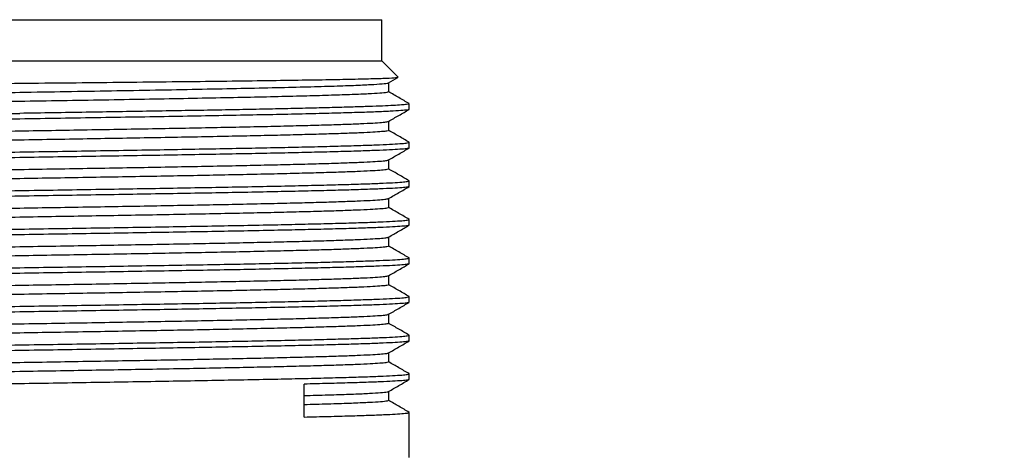
# Model space of a CAD drawing. Units: millimetres. Extents: x 1 to 2552, y 0 to 1485.
# Drawn here: x 1568 to 1658, y 1163 to 1202 of the extents above; entities that cross this region are included whole.
import ezdxf

# ---------------------------------------------------------------- set-up
doc = ezdxf.new("R2010")
doc.units = ezdxf.units.MM
doc.header["$LTSCALE"] = 5
doc.layers.add('几何体', color=7, linetype='Continuous')
doc.layers.add('尺寸', color=3, linetype='Continuous')
doc.styles.add('SLDTEXTSTYLE1', font='SIMSUN.TTC')
doc.dimstyles.new('SLDDIMSTYLE10', dxfattribs={"dimtxt": 17.5, "dimasz": 20.4, "dimexe": 0, "dimexo": 0.0625, "dimgap": 4.375, "dimtad": 0, "dimtih": 1, "dimtoh": 1, "dimlfac": 0.4, "dimrnd": 1e-09, "dimzin": 12, "dimdsep": 46, "dimtxsty": 'SLDTEXTSTYLE1', "dimsah": 1, "dimcen": 0, "dimadec": 0, "dimazin": 3, "dimtfac": 1, "dimtmove": 0, "dimatfit": 3, "dimfxl": 0, "dimfrac": 2, "dimtolj": 1, "dimtzin": 12, "dimarcsym": 0})

# ---------------------------------------------------------------- blocks, each defined once
blk = doc.blocks.new('_D_14')
at = {"layer": '尺寸'}
for p, q in [((1674.787, 1071.572), (1735.493, 1155.104)), ((1735.493, 1155.104), (1793.332, 1155.104)), ((1461.677, 778.331), (1674.787, 1071.572)), ((1461.677, 778.331), (1443.012, 752.647))]:
    blk.add_line(p, q, dxfattribs=at)
blk.add_arc((1568.232, 924.951), 229.023, 120.20228, 237.15058, dxfattribs=at)
for points in [[(1674.787, 1071.572), (1688.835, 1086.581), (1684.725, 1089.568)], [(1461.677, 778.331), (1447.629, 763.322), (1451.739, 760.335)]]:
    blk.add_solid(points, dxfattribs=at)
at = {"layer": '尺寸', "char_height": 17.5, "attachment_point": 1, "style": 'SLDTEXTSTYLE1'}
for s, insert in [('%%c', (1743.43, 1175.468)), ('145', (1762.78, 1175.468))]:
    blk.add_mtext(s, dxfattribs=dict(at, insert=insert))

msp = doc.modelspace()

# ---------------------------------------------------------------- linework, layer by layer
at = {"layer": '几何体'}
for p, q in [((1535.107, 1202.201), (1601.357, 1202.201)), ((1601.357, 1198.451), (1601.357, 1202.201)), ((1535.107, 1198.451), (1601.357, 1198.451)), ((1602.852, 1196.957), (1601.357, 1198.451)), ((1601.968, 1196.438), (1602.81, 1196.924)), ((1601.982, 1195.611), (1601.982, 1196.446)), ((1603.857, 1194.012), (1603.857, 1194.528)), ((1601.982, 1192.086), (1601.982, 1192.921)), ((1603.857, 1190.487), (1603.857, 1191.004)), ((1601.982, 1188.561), (1601.982, 1189.396)), ((1603.857, 1186.962), (1603.857, 1187.479)), ((1601.982, 1185.036), (1601.982, 1185.871)), ((1603.857, 1183.437), (1603.857, 1183.954)), ((1601.982, 1181.511), (1601.982, 1182.346)), ((1603.857, 1179.912), (1603.857, 1180.429)), ((1601.982, 1177.986), (1601.982, 1178.821)), ((1603.857, 1176.387), (1603.857, 1176.904)), ((1601.982, 1174.461), (1601.982, 1175.296)), ((1603.857, 1172.862), (1603.857, 1173.379)), ((1601.982, 1170.936), (1601.982, 1171.771)), ((1603.857, 1169.337), (1603.857, 1169.854)), ((1594.242, 1165.907), (1594.242, 1168.915)), ((1601.982, 1167.411), (1601.982, 1168.254)), ((1603.857, 1162.201), (1603.857, 1166.329))]:
    msp.add_line(p, q, dxfattribs=at)
for points, knots in [([(1568.232, 1196.398), (1569.765, 1196.413), (1572.83, 1196.444), (1577.338, 1196.491), (1581.678, 1196.537), (1585.777, 1196.584), (1589.566, 1196.631), (1592.979, 1196.677), (1595.961, 1196.724), (1598.46, 1196.77), (1600.439, 1196.817), (1601.851, 1196.863), (1602.727, 1196.91), (1602.81, 1196.941), (1602.852, 1196.957)], [0, 0, 0, 0, 0.083945, 0.167778, 0.251501, 0.335112, 0.418612, 0.502001, 0.585279, 0.668445, 0.751501, 0.834445, 0.917278, 1, 1, 1, 1]), ([(1534.362, 1195.951), (1534.633, 1195.959), (1535.178, 1195.975), (1536.263, 1196.001), (1537.601, 1196.03), (1539.253, 1196.06), (1541.127, 1196.089), (1543.196, 1196.119), (1545.421, 1196.15), (1547.804, 1196.18), (1550.355, 1196.21), (1553.03, 1196.24), (1555.784, 1196.27), (1558.62, 1196.3), (1561.55, 1196.331), (1564.768, 1196.363), (1567.006, 1196.385), (1568.232, 1196.398)], [0, 0, 0, 0, 0.054264, 0.108779, 0.175304, 0.241828, 0.310286, 0.378744, 0.445199, 0.511655, 0.580053, 0.64845, 0.714683, 0.780917, 0.84909, 0.917264, 1, 1, 1, 1]), ([(1568.232, 1195.573), (1569.644, 1195.597), (1572.468, 1195.643), (1576.637, 1195.714), (1580.673, 1195.784), (1584.515, 1195.855), (1588.099, 1195.925), (1591.372, 1195.996), (1594.28, 1196.066), (1596.78, 1196.136), (1598.827, 1196.207), (1600.404, 1196.277), (1601.435, 1196.348), (1601.936, 1196.401), (1601.918, 1196.431), (1601.914, 1196.438)], [0, 0, 0, 0, 0.081411, 0.162821, 0.244232, 0.325643, 0.407053, 0.488464, 0.569874, 0.651285, 0.732696, 0.814106, 0.895517, 0.976928, 1, 1, 1, 1]), ([(1534.482, 1194.692), (1534.513, 1194.71), (1534.576, 1194.747), (1535.081, 1194.802), (1535.882, 1194.857), (1537.001, 1194.912), (1538.419, 1194.967), (1540.125, 1195.022), (1542.101, 1195.077), (1544.329, 1195.132), (1546.787, 1195.188), (1549.451, 1195.243), (1552.297, 1195.298), (1555.296, 1195.353), (1558.419, 1195.408), (1561.637, 1195.463), (1564.919, 1195.518), (1567.128, 1195.555), (1568.232, 1195.573)], [0, 0, 0, 0, 0.0625, 0.125, 0.1875, 0.25, 0.3125, 0.375, 0.4375, 0.5, 0.5625, 0.625, 0.6875, 0.75, 0.8125, 0.875, 0.9375, 1, 1, 1, 1]), ([(1601.932, 1195.611), (1601.933, 1195.597), (1601.935, 1195.561), (1601.43, 1195.504), (1600.488, 1195.439), (1599.103, 1195.375), (1597.314, 1195.31), (1595.14, 1195.246), (1592.611, 1195.181), (1589.76, 1195.117), (1586.625, 1195.052), (1583.246, 1194.988), (1579.67, 1194.923), (1575.942, 1194.859), (1572.113, 1194.794), (1569.526, 1194.751), (1568.232, 1194.73)], [0, 0, 0, 0, 0.048403, 0.121602, 0.194802, 0.268002, 0.341202, 0.414402, 0.487601, 0.560801, 0.634001, 0.707201, 0.780401, 0.8536, 0.9268, 1, 1, 1, 1]), ([(1603.86, 1194.535), (1603.543, 1194.718), (1602.917, 1195.079), (1602.291, 1195.441), (1601.982, 1195.619)], [0, 0, 0, 0, 0.506142, 1, 1, 1, 1]), ([(1568.232, 1194.73), (1567.128, 1194.712), (1564.919, 1194.675), (1561.637, 1194.62), (1558.419, 1194.565), (1555.296, 1194.51), (1552.297, 1194.455), (1549.451, 1194.399), (1546.787, 1194.344), (1544.329, 1194.289), (1542.101, 1194.234), (1540.125, 1194.179), (1538.419, 1194.124), (1537.002, 1194.069), (1535.881, 1194.014), (1535.085, 1193.959), (1534.617, 1193.909), (1534.557, 1193.878), (1534.533, 1193.866)], [0, 0, 0, 0, 0.06374, 0.12748, 0.19122, 0.254961, 0.318701, 0.382441, 0.446181, 0.509921, 0.573661, 0.637402, 0.701142, 0.764882, 0.828622, 0.892362, 0.956102, 1, 1, 1, 1]), ([(1603.827, 1194.528), (1603.835, 1194.523), (1603.866, 1194.501), (1603.652, 1194.463), (1603.184, 1194.415), (1602.443, 1194.367), (1601.456, 1194.319), (1600.225, 1194.271), (1598.76, 1194.223), (1597.071, 1194.175), (1595.17, 1194.127), (1593.073, 1194.079), (1590.794, 1194.031), (1588.349, 1193.983), (1585.757, 1193.935), (1583.037, 1193.887), (1580.208, 1193.839), (1577.292, 1193.791), (1574.309, 1193.743), (1571.282, 1193.695), (1569.249, 1193.663), (1568.232, 1193.647)], [0, 0, 0, 0, 0.019066, 0.073562, 0.128059, 0.182555, 0.237051, 0.291548, 0.346044, 0.40054, 0.455037, 0.509533, 0.564029, 0.618526, 0.673022, 0.727518, 0.782015, 0.836511, 0.891007, 0.945504, 1, 1, 1, 1]), ([(1532.658, 1192.782), (1532.684, 1192.795), (1532.747, 1192.827), (1533.243, 1192.876), (1534.084, 1192.931), (1535.266, 1192.986), (1536.763, 1193.042), (1538.563, 1193.097), (1540.649, 1193.152), (1543.001, 1193.207), (1545.595, 1193.262), (1548.408, 1193.317), (1551.412, 1193.372), (1554.577, 1193.427), (1557.874, 1193.482), (1561.271, 1193.537), (1564.735, 1193.592), (1567.066, 1193.629), (1568.232, 1193.647)], [0, 0, 0, 0, 0.044775, 0.108457, 0.172139, 0.23582, 0.299502, 0.363184, 0.426865, 0.490547, 0.554229, 0.61791, 0.681592, 0.745273, 0.808955, 0.872637, 0.936318, 1, 1, 1, 1]), ([(1603.805, 1193.996), (1603.775, 1193.982), (1603.703, 1193.948), (1603.136, 1193.895), (1602.18, 1193.836), (1600.839, 1193.777), (1599.145, 1193.718), (1597.11, 1193.66), (1594.759, 1193.601), (1592.117, 1193.542), (1589.214, 1193.483), (1586.08, 1193.424), (1582.751, 1193.366), (1579.263, 1193.307), (1575.654, 1193.248), (1571.963, 1193.189), (1569.476, 1193.15), (1568.232, 1193.131)], [0, 0, 0, 0, 0.049635, 0.117518, 0.185401, 0.253285, 0.321168, 0.389051, 0.456934, 0.524817, 0.592701, 0.660584, 0.728467, 0.79635, 0.864234, 0.932117, 1, 1, 1, 1]), ([(1601.968, 1192.913), (1602.283, 1193.095), (1602.912, 1193.458), (1603.542, 1193.822), (1603.857, 1194.004)], [0, 0, 0, 0, 0.499996, 1, 1, 1, 1]), ([(1568.232, 1193.131), (1567.066, 1193.112), (1564.735, 1193.076), (1561.271, 1193.02), (1557.874, 1192.965), (1554.577, 1192.91), (1551.412, 1192.855), (1548.408, 1192.8), (1545.595, 1192.745), (1543.001, 1192.69), (1540.649, 1192.635), (1538.563, 1192.58), (1536.763, 1192.525), (1535.266, 1192.47), (1534.087, 1192.415), (1533.231, 1192.36), (1532.738, 1192.304), (1532.549, 1192.263), (1532.634, 1192.24), (1532.652, 1192.235)], [0, 0, 0, 0, 0.061498, 0.122997, 0.184495, 0.245993, 0.307492, 0.36899, 0.430488, 0.491986, 0.553485, 0.614983, 0.676481, 0.73798, 0.799478, 0.860976, 0.922475, 0.983973, 1, 1, 1, 1]), ([(1568.232, 1192.048), (1569.337, 1192.066), (1571.545, 1192.103), (1574.827, 1192.158), (1578.045, 1192.213), (1581.168, 1192.268), (1584.167, 1192.323), (1587.013, 1192.379), (1589.677, 1192.434), (1592.135, 1192.489), (1594.363, 1192.544), (1596.339, 1192.599), (1598.045, 1192.654), (1599.463, 1192.709), (1600.583, 1192.764), (1601.379, 1192.819), (1601.849, 1192.869), (1601.909, 1192.9), (1601.934, 1192.913)], [0, 0, 0, 0, 0.063687, 0.127374, 0.191062, 0.254749, 0.318436, 0.382123, 0.445811, 0.509498, 0.573185, 0.636872, 0.70056, 0.764247, 0.827934, 0.891621, 0.955309, 1, 1, 1, 1]), ([(1534.482, 1191.167), (1534.513, 1191.185), (1534.576, 1191.222), (1535.081, 1191.277), (1535.882, 1191.332), (1537.001, 1191.387), (1538.419, 1191.442), (1540.125, 1191.497), (1542.101, 1191.552), (1544.329, 1191.607), (1546.787, 1191.663), (1549.451, 1191.718), (1552.297, 1191.773), (1555.296, 1191.828), (1558.419, 1191.883), (1561.637, 1191.938), (1564.919, 1191.993), (1567.128, 1192.03), (1568.232, 1192.048)], [0, 0, 0, 0, 0.0625, 0.125, 0.1875, 0.25, 0.3125, 0.375, 0.4375, 0.5, 0.5625, 0.625, 0.6875, 0.75, 0.8125, 0.875, 0.9375, 1, 1, 1, 1]), ([(1601.982, 1192.086), (1601.951, 1192.068), (1601.888, 1192.031), (1601.383, 1191.976), (1600.582, 1191.921), (1599.463, 1191.866), (1598.045, 1191.811), (1596.339, 1191.756), (1594.363, 1191.701), (1592.135, 1191.646), (1589.677, 1191.59), (1587.013, 1191.535), (1584.167, 1191.48), (1581.168, 1191.425), (1578.045, 1191.37), (1574.827, 1191.315), (1571.545, 1191.26), (1569.337, 1191.223), (1568.232, 1191.205)], [0, 0, 0, 0, 0.0625, 0.125, 0.1875, 0.25, 0.3125, 0.375, 0.4375, 0.5, 0.5625, 0.625, 0.6875, 0.75, 0.8125, 0.875, 0.9375, 1, 1, 1, 1]), ([(1603.857, 1191.012), (1603.54, 1191.195), (1602.915, 1191.555), (1602.29, 1191.916), (1601.982, 1192.094)], [0, 0, 0, 0, 0.506896, 1, 1, 1, 1]), ([(1568.232, 1191.205), (1567.128, 1191.187), (1564.919, 1191.15), (1561.637, 1191.095), (1558.419, 1191.04), (1555.296, 1190.985), (1552.297, 1190.93), (1549.451, 1190.874), (1546.787, 1190.819), (1544.329, 1190.764), (1542.101, 1190.709), (1540.125, 1190.654), (1538.419, 1190.599), (1537.001, 1190.544), (1535.882, 1190.489), (1535.084, 1190.434), (1534.611, 1190.384), (1534.551, 1190.352), (1534.526, 1190.338)], [0, 0, 0, 0, 0.063569, 0.127139, 0.190708, 0.254277, 0.317847, 0.381416, 0.444985, 0.508555, 0.572124, 0.635693, 0.699263, 0.762832, 0.826402, 0.889971, 0.95354, 1, 1, 1, 1]), ([(1568.232, 1190.122), (1569.398, 1190.141), (1571.73, 1190.177), (1575.193, 1190.232), (1578.59, 1190.288), (1581.887, 1190.343), (1585.053, 1190.398), (1588.056, 1190.453), (1590.869, 1190.508), (1593.463, 1190.563), (1595.815, 1190.618), (1597.901, 1190.673), (1599.701, 1190.728), (1601.198, 1190.783), (1602.377, 1190.838), (1603.233, 1190.893), (1603.726, 1190.949), (1603.915, 1190.99), (1603.828, 1191.014), (1603.808, 1191.019)], [0, 0, 0, 0, 0.061412, 0.122824, 0.184236, 0.245648, 0.30706, 0.368471, 0.429883, 0.491295, 0.552707, 0.614119, 0.675531, 0.736943, 0.798355, 0.859767, 0.921179, 0.982591, 1, 1, 1, 1]), ([(1532.651, 1189.255), (1532.678, 1189.269), (1532.741, 1189.301), (1533.243, 1189.351), (1534.084, 1189.406), (1535.266, 1189.461), (1536.763, 1189.517), (1538.563, 1189.572), (1540.649, 1189.627), (1543.001, 1189.682), (1545.595, 1189.737), (1548.408, 1189.792), (1551.412, 1189.847), (1554.577, 1189.902), (1557.874, 1189.957), (1561.271, 1190.012), (1564.735, 1190.067), (1567.066, 1190.104), (1568.232, 1190.122)], [0, 0, 0, 0, 0.047364, 0.110873, 0.174382, 0.237891, 0.3014, 0.364909, 0.428418, 0.491928, 0.555437, 0.618946, 0.682455, 0.745964, 0.809473, 0.872982, 0.936491, 1, 1, 1, 1]), ([(1603.857, 1190.487), (1603.824, 1190.469), (1603.758, 1190.432), (1603.225, 1190.377), (1602.379, 1190.322), (1601.198, 1190.267), (1599.701, 1190.211), (1597.901, 1190.156), (1595.815, 1190.101), (1593.463, 1190.046), (1590.869, 1189.991), (1588.056, 1189.936), (1585.053, 1189.881), (1581.887, 1189.826), (1578.59, 1189.771), (1575.193, 1189.716), (1571.73, 1189.661), (1569.398, 1189.624), (1568.232, 1189.606)], [0, 0, 0, 0, 0.0625, 0.125, 0.1875, 0.25, 0.3125, 0.375, 0.4375, 0.5, 0.5625, 0.625, 0.6875, 0.75, 0.8125, 0.875, 0.9375, 1, 1, 1, 1]), ([(1601.968, 1189.388), (1602.283, 1189.57), (1602.912, 1189.933), (1603.542, 1190.297), (1603.857, 1190.479)], [0, 0, 0, 0, 0.499996, 1, 1, 1, 1]), ([(1568.232, 1189.606), (1567.066, 1189.587), (1564.735, 1189.551), (1561.271, 1189.495), (1557.874, 1189.44), (1554.577, 1189.385), (1551.412, 1189.33), (1548.408, 1189.275), (1545.595, 1189.22), (1543.001, 1189.165), (1540.649, 1189.11), (1538.563, 1189.055), (1536.763, 1189), (1535.266, 1188.945), (1534.087, 1188.89), (1533.231, 1188.835), (1532.739, 1188.779), (1532.549, 1188.738), (1532.634, 1188.715), (1532.651, 1188.71)], [0, 0, 0, 0, 0.061506, 0.123012, 0.184518, 0.246023, 0.307529, 0.369035, 0.430541, 0.492047, 0.553553, 0.615059, 0.676565, 0.73807, 0.799576, 0.861082, 0.922588, 0.984094, 1, 1, 1, 1]), ([(1568.232, 1188.523), (1569.337, 1188.541), (1571.545, 1188.578), (1574.827, 1188.633), (1578.045, 1188.688), (1581.168, 1188.743), (1584.167, 1188.798), (1587.013, 1188.854), (1589.677, 1188.909), (1592.135, 1188.964), (1594.363, 1189.019), (1596.339, 1189.074), (1598.045, 1189.129), (1599.463, 1189.184), (1600.583, 1189.239), (1601.379, 1189.294), (1601.849, 1189.344), (1601.909, 1189.375), (1601.934, 1189.388)], [0, 0, 0, 0, 0.063689, 0.127379, 0.191068, 0.254757, 0.318446, 0.382136, 0.445825, 0.509514, 0.573203, 0.636893, 0.700582, 0.764271, 0.82796, 0.89165, 0.955339, 1, 1, 1, 1]), ([(1534.482, 1187.642), (1534.513, 1187.66), (1534.576, 1187.697), (1535.081, 1187.752), (1535.882, 1187.807), (1537.001, 1187.862), (1538.419, 1187.917), (1540.125, 1187.972), (1542.101, 1188.027), (1544.329, 1188.082), (1546.787, 1188.138), (1549.451, 1188.193), (1552.297, 1188.248), (1555.296, 1188.303), (1558.419, 1188.358), (1561.637, 1188.413), (1564.919, 1188.468), (1567.128, 1188.505), (1568.232, 1188.523)], [0, 0, 0, 0, 0.0625, 0.125, 0.1875, 0.25, 0.3125, 0.375, 0.4375, 0.5, 0.5625, 0.625, 0.6875, 0.75, 0.8125, 0.875, 0.9375, 1, 1, 1, 1]), ([(1601.982, 1188.561), (1601.951, 1188.543), (1601.888, 1188.506), (1601.383, 1188.451), (1600.582, 1188.396), (1599.463, 1188.341), (1598.045, 1188.286), (1596.339, 1188.231), (1594.363, 1188.176), (1592.135, 1188.121), (1589.677, 1188.065), (1587.013, 1188.01), (1584.167, 1187.955), (1581.168, 1187.9), (1578.045, 1187.845), (1574.827, 1187.79), (1571.545, 1187.735), (1569.337, 1187.698), (1568.232, 1187.68)], [0, 0, 0, 0, 0.0625, 0.125, 0.1875, 0.25, 0.3125, 0.375, 0.4375, 0.5, 0.5625, 0.625, 0.6875, 0.75, 0.8125, 0.875, 0.9375, 1, 1, 1, 1]), ([(1603.857, 1187.487), (1603.54, 1187.67), (1602.915, 1188.03), (1602.29, 1188.391), (1601.982, 1188.569)], [0, 0, 0, 0, 0.506864, 1, 1, 1, 1]), ([(1568.232, 1187.68), (1567.128, 1187.662), (1564.919, 1187.625), (1561.637, 1187.57), (1558.419, 1187.515), (1555.296, 1187.46), (1552.297, 1187.405), (1549.451, 1187.349), (1546.787, 1187.294), (1544.329, 1187.239), (1542.101, 1187.184), (1540.125, 1187.129), (1538.419, 1187.074), (1537.002, 1187.019), (1535.881, 1186.964), (1535.085, 1186.909), (1534.615, 1186.859), (1534.555, 1186.828), (1534.531, 1186.815)], [0, 0, 0, 0, 0.063689, 0.127378, 0.191067, 0.254756, 0.318444, 0.382133, 0.445822, 0.509511, 0.5732, 0.636889, 0.700578, 0.764267, 0.827956, 0.891644, 0.955333, 1, 1, 1, 1]), ([(1568.232, 1186.597), (1569.398, 1186.616), (1571.73, 1186.652), (1575.193, 1186.708), (1578.59, 1186.763), (1581.887, 1186.818), (1585.053, 1186.873), (1588.056, 1186.928), (1590.869, 1186.983), (1593.463, 1187.038), (1595.815, 1187.093), (1597.901, 1187.148), (1599.701, 1187.203), (1601.198, 1187.258), (1602.377, 1187.313), (1603.233, 1187.368), (1603.726, 1187.424), (1603.915, 1187.465), (1603.828, 1187.489), (1603.809, 1187.494)], [0, 0, 0, 0, 0.061414, 0.122828, 0.184242, 0.245656, 0.307069, 0.368483, 0.429897, 0.491311, 0.552725, 0.614139, 0.675553, 0.736967, 0.798381, 0.859795, 0.921208, 0.982622, 1, 1, 1, 1]), ([(1603.808, 1186.946), (1603.782, 1186.933), (1603.719, 1186.902), (1603.221, 1186.852), (1602.38, 1186.797), (1601.198, 1186.742), (1599.701, 1186.686), (1597.901, 1186.631), (1595.815, 1186.576), (1593.463, 1186.521), (1590.869, 1186.466), (1588.056, 1186.411), (1585.053, 1186.356), (1581.887, 1186.301), (1578.59, 1186.246), (1575.193, 1186.191), (1571.73, 1186.136), (1569.398, 1186.099), (1568.232, 1186.081)], [0, 0, 0, 0, 0.045549, 0.109179, 0.172809, 0.236439, 0.300069, 0.363699, 0.427329, 0.49096, 0.55459, 0.61822, 0.68185, 0.74548, 0.80911, 0.87274, 0.93637, 1, 1, 1, 1]), ([(1601.968, 1185.863), (1602.283, 1186.045), (1602.912, 1186.408), (1603.542, 1186.772), (1603.857, 1186.954)], [0, 0, 0, 0, 0.4999956, 1, 1, 1, 1]), ([(1568.232, 1186.081), (1567.066, 1186.062), (1564.735, 1186.026), (1561.271, 1185.97), (1557.874, 1185.915), (1554.577, 1185.86), (1551.412, 1185.805), (1548.408, 1185.75), (1545.595, 1185.695), (1543.001, 1185.64), (1540.649, 1185.585), (1538.563, 1185.53), (1536.763, 1185.475), (1535.266, 1185.42), (1534.087, 1185.365), (1533.231, 1185.31), (1532.739, 1185.254), (1532.549, 1185.213), (1532.634, 1185.19), (1532.651, 1185.185)], [0, 0, 0, 0, 0.061512, 0.123024, 0.184535, 0.246047, 0.307559, 0.369071, 0.430583, 0.492094, 0.553606, 0.615118, 0.67663, 0.738142, 0.799653, 0.861165, 0.922677, 0.984189, 1, 1, 1, 1]), ([(1532.607, 1185.716), (1532.64, 1185.734), (1532.706, 1185.771), (1533.24, 1185.826), (1534.085, 1185.881), (1535.266, 1185.936), (1536.763, 1185.992), (1538.563, 1186.047), (1540.649, 1186.102), (1543.001, 1186.157), (1545.595, 1186.212), (1548.408, 1186.267), (1551.412, 1186.322), (1554.577, 1186.377), (1557.874, 1186.432), (1561.271, 1186.487), (1564.735, 1186.542), (1567.066, 1186.579), (1568.232, 1186.597)], [0, 0, 0, 0, 0.0625, 0.125, 0.1875, 0.25, 0.3125, 0.375, 0.4375, 0.5, 0.5625, 0.625, 0.6875, 0.75, 0.8125, 0.875, 0.9375, 1, 1, 1, 1]), ([(1568.232, 1184.998), (1569.337, 1185.016), (1571.545, 1185.053), (1574.827, 1185.108), (1578.045, 1185.163), (1581.168, 1185.218), (1584.167, 1185.273), (1587.013, 1185.329), (1589.677, 1185.384), (1592.135, 1185.439), (1594.363, 1185.494), (1596.339, 1185.549), (1598.045, 1185.604), (1599.463, 1185.659), (1600.583, 1185.714), (1601.379, 1185.769), (1601.849, 1185.819), (1601.909, 1185.85), (1601.934, 1185.863)], [0, 0, 0, 0, 0.063689, 0.127378, 0.191068, 0.254757, 0.318446, 0.382135, 0.445824, 0.509514, 0.573203, 0.636892, 0.700581, 0.76427, 0.82796, 0.891649, 0.955338, 1, 1, 1, 1]), ([(1534.482, 1184.117), (1534.513, 1184.135), (1534.576, 1184.172), (1535.081, 1184.227), (1535.882, 1184.282), (1537.001, 1184.337), (1538.419, 1184.392), (1540.125, 1184.447), (1542.101, 1184.502), (1544.329, 1184.557), (1546.787, 1184.613), (1549.451, 1184.668), (1552.297, 1184.723), (1555.296, 1184.778), (1558.419, 1184.833), (1561.637, 1184.888), (1564.919, 1184.943), (1567.128, 1184.98), (1568.232, 1184.998)], [0, 0, 0, 0, 0.0625, 0.125, 0.1875, 0.25, 0.3125, 0.375, 0.4375, 0.5, 0.5625, 0.625, 0.6875, 0.75, 0.8125, 0.875, 0.9375, 1, 1, 1, 1]), ([(1601.982, 1185.036), (1601.951, 1185.018), (1601.888, 1184.981), (1601.383, 1184.926), (1600.582, 1184.871), (1599.463, 1184.816), (1598.045, 1184.761), (1596.339, 1184.706), (1594.363, 1184.651), (1592.135, 1184.596), (1589.677, 1184.54), (1587.013, 1184.485), (1584.167, 1184.43), (1581.168, 1184.375), (1578.045, 1184.32), (1574.827, 1184.265), (1571.545, 1184.21), (1569.337, 1184.173), (1568.232, 1184.155)], [0, 0, 0, 0, 0.0625, 0.125, 0.1875, 0.25, 0.3125, 0.375, 0.4375, 0.5, 0.5625, 0.625, 0.6875, 0.75, 0.8125, 0.875, 0.9375, 1, 1, 1, 1]), ([(1603.858, 1183.961), (1603.541, 1184.144), (1602.916, 1184.505), (1602.291, 1184.866), (1601.982, 1185.044)], [0, 0, 0, 0, 0.50656, 1, 1, 1, 1]), ([(1568.232, 1184.155), (1567.128, 1184.137), (1564.919, 1184.1), (1561.637, 1184.045), (1558.419, 1183.99), (1555.296, 1183.935), (1552.297, 1183.88), (1549.451, 1183.824), (1546.787, 1183.769), (1544.329, 1183.714), (1542.101, 1183.659), (1540.125, 1183.604), (1538.419, 1183.549), (1537.002, 1183.494), (1535.881, 1183.439), (1535.084, 1183.384), (1534.613, 1183.334), (1534.553, 1183.302), (1534.528, 1183.289)], [0, 0, 0, 0, 0.063616, 0.127233, 0.190849, 0.254466, 0.318082, 0.381698, 0.445315, 0.508931, 0.572548, 0.636164, 0.69978, 0.763397, 0.827013, 0.89063, 0.954246, 1, 1, 1, 1]), ([(1568.232, 1183.072), (1569.398, 1183.091), (1571.73, 1183.127), (1575.193, 1183.183), (1578.59, 1183.238), (1581.887, 1183.293), (1585.053, 1183.348), (1588.056, 1183.403), (1590.869, 1183.458), (1593.463, 1183.513), (1595.815, 1183.568), (1597.901, 1183.623), (1599.701, 1183.678), (1601.198, 1183.733), (1602.377, 1183.788), (1603.233, 1183.843), (1603.726, 1183.899), (1603.915, 1183.94), (1603.829, 1183.964), (1603.811, 1183.969)], [0, 0, 0, 0, 0.061461, 0.122921, 0.184382, 0.245842, 0.307303, 0.368764, 0.430224, 0.491685, 0.553145, 0.614606, 0.676067, 0.737527, 0.798988, 0.860448, 0.921909, 0.98337, 1, 1, 1, 1]), ([(1603.808, 1183.421), (1603.782, 1183.408), (1603.719, 1183.377), (1603.221, 1183.327), (1602.38, 1183.272), (1601.198, 1183.217), (1599.701, 1183.161), (1597.901, 1183.106), (1595.815, 1183.051), (1593.463, 1182.996), (1590.869, 1182.941), (1588.056, 1182.886), (1585.053, 1182.831), (1581.887, 1182.776), (1578.59, 1182.721), (1575.193, 1182.666), (1571.73, 1182.611), (1569.398, 1182.574), (1568.232, 1182.556)], [0, 0, 0, 0, 0.045578, 0.109206, 0.172834, 0.236462, 0.30009, 0.363718, 0.427347, 0.490975, 0.554603, 0.618231, 0.681859, 0.745487, 0.809116, 0.872744, 0.936372, 1, 1, 1, 1]), ([(1601.968, 1182.338), (1602.283, 1182.52), (1602.912, 1182.883), (1603.542, 1183.247), (1603.857, 1183.429)], [0, 0, 0, 0, 0.499993, 1, 1, 1, 1]), ([(1568.232, 1182.556), (1567.066, 1182.537), (1564.735, 1182.501), (1561.271, 1182.445), (1557.874, 1182.39), (1554.577, 1182.335), (1551.412, 1182.28), (1548.408, 1182.225), (1545.595, 1182.17), (1543.001, 1182.115), (1540.649, 1182.06), (1538.563, 1182.005), (1536.763, 1181.95), (1535.266, 1181.895), (1534.087, 1181.84), (1533.231, 1181.785), (1532.739, 1181.729), (1532.549, 1181.688), (1532.634, 1181.665), (1532.651, 1181.66)], [0, 0, 0, 0, 0.061516, 0.123032, 0.184548, 0.246064, 0.307581, 0.369097, 0.430613, 0.492129, 0.553645, 0.615161, 0.676677, 0.738193, 0.799709, 0.861226, 0.922742, 0.984258, 1, 1, 1, 1]), ([(1532.653, 1182.206), (1532.68, 1182.219), (1532.743, 1182.251), (1533.243, 1182.301), (1534.084, 1182.356), (1535.266, 1182.411), (1536.763, 1182.467), (1538.563, 1182.522), (1540.649, 1182.577), (1543.001, 1182.632), (1545.595, 1182.687), (1548.408, 1182.742), (1551.412, 1182.797), (1554.577, 1182.852), (1557.874, 1182.907), (1561.271, 1182.962), (1564.735, 1183.017), (1567.066, 1183.054), (1568.232, 1183.072)], [0, 0, 0, 0, 0.046622, 0.11018, 0.173739, 0.237297, 0.300856, 0.364414, 0.427973, 0.491532, 0.55509, 0.618649, 0.682207, 0.745766, 0.809324, 0.872883, 0.936441, 1, 1, 1, 1]), ([(1568.232, 1181.473), (1569.337, 1181.491), (1571.545, 1181.528), (1574.827, 1181.583), (1578.045, 1181.638), (1581.168, 1181.693), (1584.167, 1181.748), (1587.013, 1181.804), (1589.677, 1181.859), (1592.135, 1181.914), (1594.363, 1181.969), (1596.339, 1182.024), (1598.045, 1182.079), (1599.463, 1182.134), (1600.583, 1182.189), (1601.379, 1182.244), (1601.849, 1182.294), (1601.909, 1182.325), (1601.934, 1182.338)], [0, 0, 0, 0, 0.063687, 0.127374, 0.191061, 0.254748, 0.318435, 0.382122, 0.445809, 0.509496, 0.573183, 0.63687, 0.700557, 0.764244, 0.827931, 0.891618, 0.955306, 1, 1, 1, 1]), ([(1534.482, 1180.592), (1534.513, 1180.61), (1534.576, 1180.647), (1535.081, 1180.702), (1535.882, 1180.757), (1537.001, 1180.812), (1538.419, 1180.867), (1540.125, 1180.922), (1542.101, 1180.977), (1544.329, 1181.032), (1546.787, 1181.088), (1549.451, 1181.143), (1552.297, 1181.198), (1555.296, 1181.253), (1558.419, 1181.308), (1561.637, 1181.363), (1564.919, 1181.418), (1567.128, 1181.455), (1568.232, 1181.473)], [0, 0, 0, 0, 0.0625, 0.125, 0.1875, 0.25, 0.3125, 0.375, 0.4375, 0.5, 0.5625, 0.625, 0.6875, 0.75, 0.8125, 0.875, 0.9375, 1, 1, 1, 1]), ([(1601.982, 1181.511), (1601.951, 1181.493), (1601.888, 1181.456), (1601.383, 1181.401), (1600.582, 1181.346), (1599.463, 1181.291), (1598.045, 1181.236), (1596.339, 1181.181), (1594.363, 1181.126), (1592.135, 1181.071), (1589.677, 1181.015), (1587.013, 1180.96), (1584.167, 1180.905), (1581.168, 1180.85), (1578.045, 1180.795), (1574.827, 1180.74), (1571.545, 1180.685), (1569.337, 1180.648), (1568.232, 1180.63)], [0, 0, 0, 0, 0.0625, 0.125, 0.1875, 0.25, 0.3125, 0.375, 0.4375, 0.5, 0.5625, 0.625, 0.6875, 0.75, 0.8125, 0.875, 0.9375, 1, 1, 1, 1]), ([(1603.857, 1180.436), (1603.541, 1180.619), (1602.915, 1180.98), (1602.29, 1181.341), (1601.982, 1181.519)], [0, 0, 0, 0, 0.506732, 1, 1, 1, 1]), ([(1568.232, 1180.63), (1567.128, 1180.612), (1564.919, 1180.575), (1561.637, 1180.52), (1558.419, 1180.465), (1555.296, 1180.41), (1552.297, 1180.355), (1549.451, 1180.299), (1546.787, 1180.244), (1544.329, 1180.189), (1542.101, 1180.134), (1540.125, 1180.079), (1538.419, 1180.024), (1537.002, 1179.969), (1535.881, 1179.914), (1535.085, 1179.859), (1534.613, 1179.809), (1534.554, 1179.778), (1534.529, 1179.764)], [0, 0, 0, 0, 0.063641, 0.127283, 0.190924, 0.254566, 0.318207, 0.381848, 0.44549, 0.509131, 0.572773, 0.636414, 0.700055, 0.763697, 0.827338, 0.890979, 0.954621, 1, 1, 1, 1]), ([(1568.232, 1179.547), (1569.398, 1179.566), (1571.73, 1179.602), (1575.193, 1179.658), (1578.59, 1179.713), (1581.887, 1179.768), (1585.053, 1179.823), (1588.056, 1179.878), (1590.869, 1179.933), (1593.463, 1179.988), (1595.815, 1180.043), (1597.901, 1180.098), (1599.701, 1180.153), (1601.198, 1180.208), (1602.377, 1180.263), (1603.233, 1180.318), (1603.726, 1180.374), (1603.915, 1180.415), (1603.828, 1180.439), (1603.809, 1180.444)], [0, 0, 0, 0, 0.061434, 0.122868, 0.184302, 0.245736, 0.30717, 0.368604, 0.430038, 0.491472, 0.552906, 0.61434, 0.675773, 0.737207, 0.798641, 0.860075, 0.921509, 0.982943, 1, 1, 1, 1]), ([(1603.809, 1179.896), (1603.782, 1179.883), (1603.719, 1179.852), (1603.221, 1179.802), (1602.38, 1179.747), (1601.198, 1179.692), (1599.701, 1179.636), (1597.901, 1179.581), (1595.815, 1179.526), (1593.463, 1179.471), (1590.869, 1179.416), (1588.056, 1179.361), (1585.053, 1179.306), (1581.887, 1179.251), (1578.59, 1179.196), (1575.193, 1179.141), (1571.73, 1179.086), (1569.398, 1179.049), (1568.232, 1179.031)], [0, 0, 0, 0, 0.045638, 0.109262, 0.172886, 0.23651, 0.300134, 0.363758, 0.427382, 0.491007, 0.554631, 0.618255, 0.681879, 0.745503, 0.809127, 0.872752, 0.936376, 1, 1, 1, 1]), ([(1601.968, 1178.813), (1602.283, 1178.995), (1602.912, 1179.358), (1603.542, 1179.722), (1603.857, 1179.904)], [0, 0, 0, 0, 0.499994, 1, 1, 1, 1]), ([(1568.232, 1179.031), (1567.066, 1179.012), (1564.735, 1178.976), (1561.271, 1178.92), (1557.874, 1178.865), (1554.577, 1178.81), (1551.412, 1178.755), (1548.408, 1178.7), (1545.595, 1178.645), (1543.001, 1178.59), (1540.649, 1178.535), (1538.563, 1178.48), (1536.763, 1178.425), (1535.266, 1178.37), (1534.087, 1178.315), (1533.231, 1178.26), (1532.739, 1178.204), (1532.549, 1178.163), (1532.634, 1178.14), (1532.651, 1178.135)], [0, 0, 0, 0, 0.061519, 0.123038, 0.184557, 0.246075, 0.307594, 0.369113, 0.430632, 0.492151, 0.55367, 0.615189, 0.676708, 0.738226, 0.799745, 0.861264, 0.922783, 0.984302, 1, 1, 1, 1]), ([(1532.654, 1178.681), (1532.68, 1178.694), (1532.744, 1178.726), (1533.243, 1178.776), (1534.084, 1178.831), (1535.266, 1178.886), (1536.763, 1178.942), (1538.563, 1178.997), (1540.649, 1179.052), (1543.001, 1179.107), (1545.595, 1179.162), (1548.408, 1179.217), (1551.412, 1179.272), (1554.577, 1179.327), (1557.874, 1179.382), (1561.271, 1179.437), (1564.735, 1179.492), (1567.066, 1179.529), (1568.232, 1179.547)], [0, 0, 0, 0, 0.046283, 0.109864, 0.173445, 0.237026, 0.300607, 0.364188, 0.427769, 0.491351, 0.554932, 0.618513, 0.682094, 0.745675, 0.809257, 0.872838, 0.936419, 1, 1, 1, 1]), ([(1534.482, 1177.067), (1534.513, 1177.085), (1534.576, 1177.122), (1535.081, 1177.177), (1535.882, 1177.232), (1537.001, 1177.287), (1538.419, 1177.342), (1540.125, 1177.397), (1542.101, 1177.452), (1544.329, 1177.507), (1546.787, 1177.563), (1549.451, 1177.618), (1552.297, 1177.673), (1555.296, 1177.728), (1558.419, 1177.783), (1561.637, 1177.838), (1564.919, 1177.893), (1567.128, 1177.93), (1568.232, 1177.948)], [0, 0, 0, 0, 0.0625, 0.125, 0.1875, 0.25, 0.3125, 0.375, 0.4375, 0.5, 0.5625, 0.625, 0.6875, 0.75, 0.8125, 0.875, 0.9375, 1, 1, 1, 1]), ([(1568.232, 1177.948), (1569.337, 1177.966), (1571.545, 1178.003), (1574.827, 1178.058), (1578.045, 1178.113), (1581.168, 1178.168), (1584.167, 1178.223), (1587.013, 1178.279), (1589.677, 1178.334), (1592.135, 1178.389), (1594.363, 1178.444), (1596.339, 1178.499), (1598.045, 1178.554), (1599.463, 1178.609), (1600.583, 1178.664), (1601.379, 1178.719), (1601.849, 1178.769), (1601.909, 1178.8), (1601.934, 1178.813)], [0, 0, 0, 0, 0.063683, 0.127366, 0.191048, 0.254731, 0.318414, 0.382097, 0.445779, 0.509462, 0.573145, 0.636828, 0.700511, 0.764193, 0.827876, 0.891559, 0.955242, 1, 1, 1, 1]), ([(1601.982, 1177.986), (1601.951, 1177.968), (1601.888, 1177.931), (1601.383, 1177.876), (1600.582, 1177.821), (1599.463, 1177.766), (1598.045, 1177.711), (1596.339, 1177.656), (1594.363, 1177.601), (1592.135, 1177.546), (1589.677, 1177.49), (1587.013, 1177.435), (1584.167, 1177.38), (1581.168, 1177.325), (1578.045, 1177.27), (1574.827, 1177.215), (1571.545, 1177.16), (1569.337, 1177.123), (1568.232, 1177.105)], [0, 0, 0, 0, 0.0625, 0.125, 0.1875, 0.25, 0.3125, 0.375, 0.4375, 0.5, 0.5625, 0.625, 0.6875, 0.75, 0.8125, 0.875, 0.9375, 1, 1, 1, 1]), ([(1603.859, 1176.91), (1603.543, 1177.093), (1602.917, 1177.454), (1602.291, 1177.816), (1601.982, 1177.994)], [0, 0, 0, 0, 0.5062146, 1, 1, 1, 1]), ([(1568.232, 1177.105), (1567.128, 1177.087), (1564.919, 1177.05), (1561.637, 1176.995), (1558.419, 1176.94), (1555.296, 1176.885), (1552.297, 1176.83), (1549.451, 1176.774), (1546.787, 1176.719), (1544.329, 1176.664), (1542.101, 1176.609), (1540.125, 1176.554), (1538.419, 1176.499), (1537.002, 1176.444), (1535.881, 1176.389), (1535.085, 1176.334), (1534.617, 1176.285), (1534.558, 1176.254), (1534.534, 1176.241)], [0, 0, 0, 0, 0.063764, 0.127527, 0.191291, 0.255054, 0.318818, 0.382581, 0.446345, 0.510108, 0.573872, 0.637635, 0.701399, 0.765163, 0.828926, 0.892689, 0.956453, 1, 1, 1, 1]), ([(1568.232, 1176.022), (1569.398, 1176.041), (1571.73, 1176.077), (1575.193, 1176.133), (1578.59, 1176.188), (1581.887, 1176.243), (1585.053, 1176.298), (1588.056, 1176.353), (1590.869, 1176.408), (1593.463, 1176.463), (1595.815, 1176.518), (1597.901, 1176.573), (1599.701, 1176.628), (1601.198, 1176.683), (1602.377, 1176.738), (1603.233, 1176.793), (1603.726, 1176.849), (1603.915, 1176.89), (1603.83, 1176.913), (1603.813, 1176.918)], [0, 0, 0, 0, 0.061513, 0.123026, 0.184539, 0.246052, 0.307566, 0.369079, 0.430592, 0.492105, 0.553618, 0.615131, 0.676644, 0.738157, 0.799671, 0.861184, 0.922697, 0.98421, 1, 1, 1, 1]), ([(1603.809, 1176.371), (1603.782, 1176.358), (1603.719, 1176.327), (1603.221, 1176.277), (1602.38, 1176.222), (1601.198, 1176.167), (1599.701, 1176.111), (1597.901, 1176.056), (1595.815, 1176.001), (1593.463, 1175.946), (1590.869, 1175.891), (1588.056, 1175.836), (1585.053, 1175.781), (1581.887, 1175.726), (1578.59, 1175.671), (1575.193, 1175.616), (1571.73, 1175.561), (1569.398, 1175.524), (1568.232, 1175.506)], [0, 0, 0, 0, 0.045728, 0.109346, 0.172964, 0.236582, 0.3002, 0.363818, 0.427437, 0.491055, 0.554673, 0.618291, 0.681909, 0.745527, 0.809146, 0.872764, 0.936382, 1, 1, 1, 1]), ([(1601.968, 1175.288), (1602.283, 1175.47), (1602.913, 1175.834), (1603.542, 1176.197), (1603.857, 1176.379)], [0, 0, 0, 0, 0.499999, 1, 1, 1, 1]), ([(1568.232, 1175.506), (1567.066, 1175.487), (1564.735, 1175.451), (1561.271, 1175.395), (1557.874, 1175.34), (1554.577, 1175.285), (1551.412, 1175.23), (1548.408, 1175.175), (1545.595, 1175.12), (1543.001, 1175.065), (1540.649, 1175.01), (1538.563, 1174.955), (1536.763, 1174.9), (1535.266, 1174.845), (1534.087, 1174.79), (1533.231, 1174.735), (1532.739, 1174.679), (1532.549, 1174.638), (1532.634, 1174.615), (1532.651, 1174.61)], [0, 0, 0, 0, 0.06152, 0.12304, 0.18456, 0.246081, 0.307601, 0.369121, 0.430641, 0.492161, 0.553681, 0.615201, 0.676722, 0.738242, 0.799762, 0.861282, 0.922802, 0.984322, 1, 1, 1, 1]), ([(1532.659, 1175.158), (1532.685, 1175.171), (1532.748, 1175.202), (1533.243, 1175.251), (1534.084, 1175.306), (1535.266, 1175.361), (1536.763, 1175.417), (1538.563, 1175.472), (1540.649, 1175.527), (1543.001, 1175.582), (1545.595, 1175.637), (1548.408, 1175.692), (1551.412, 1175.747), (1554.577, 1175.802), (1557.874, 1175.857), (1561.271, 1175.912), (1564.735, 1175.967), (1567.066, 1176.004), (1568.232, 1176.022)], [0, 0, 0, 0, 0.044437, 0.108141, 0.171846, 0.23555, 0.299254, 0.362958, 0.426662, 0.490367, 0.554071, 0.617775, 0.681479, 0.745183, 0.808887, 0.872592, 0.936296, 1, 1, 1, 1]), ([(1568.232, 1174.423), (1569.337, 1174.441), (1571.545, 1174.478), (1574.827, 1174.533), (1578.045, 1174.588), (1581.168, 1174.643), (1584.167, 1174.698), (1587.013, 1174.754), (1589.677, 1174.809), (1592.135, 1174.864), (1594.363, 1174.919), (1596.339, 1174.974), (1598.045, 1175.029), (1599.463, 1175.084), (1600.583, 1175.139), (1601.379, 1175.194), (1601.85, 1175.244), (1601.909, 1175.275), (1601.934, 1175.288)], [0, 0, 0, 0, 0.063676, 0.127353, 0.191029, 0.254706, 0.318382, 0.382059, 0.445735, 0.509412, 0.573088, 0.636765, 0.700441, 0.764118, 0.827794, 0.891471, 0.955147, 1, 1, 1, 1]), ([(1534.482, 1173.542), (1534.513, 1173.56), (1534.576, 1173.597), (1535.081, 1173.652), (1535.882, 1173.707), (1537.001, 1173.762), (1538.419, 1173.817), (1540.125, 1173.872), (1542.101, 1173.927), (1544.329, 1173.982), (1546.787, 1174.038), (1549.451, 1174.093), (1552.297, 1174.148), (1555.296, 1174.203), (1558.419, 1174.258), (1561.637, 1174.313), (1564.919, 1174.368), (1567.128, 1174.405), (1568.232, 1174.423)], [0, 0, 0, 0, 0.0625, 0.125, 0.1875, 0.25, 0.3125, 0.375, 0.4375, 0.5, 0.5625, 0.625, 0.6875, 0.75, 0.8125, 0.875, 0.9375, 1, 1, 1, 1]), ([(1601.982, 1174.461), (1601.951, 1174.443), (1601.888, 1174.406), (1601.383, 1174.351), (1600.582, 1174.296), (1599.463, 1174.241), (1598.045, 1174.186), (1596.339, 1174.131), (1594.363, 1174.076), (1592.135, 1174.021), (1589.677, 1173.965), (1587.013, 1173.91), (1584.167, 1173.855), (1581.168, 1173.8), (1578.045, 1173.745), (1574.827, 1173.69), (1571.545, 1173.635), (1569.337, 1173.598), (1568.232, 1173.58)], [0, 0, 0, 0, 0.0625, 0.125, 0.1875, 0.25, 0.3125, 0.375, 0.4375, 0.5, 0.5625, 0.625, 0.6875, 0.75, 0.8125, 0.875, 0.9375, 1, 1, 1, 1]), ([(1603.857, 1173.386), (1603.54, 1173.569), (1602.915, 1173.93), (1602.29, 1174.291), (1601.982, 1174.469)], [0, 0, 0, 0, 0.506774, 1, 1, 1, 1]), ([(1568.232, 1173.58), (1567.128, 1173.562), (1564.919, 1173.525), (1561.637, 1173.47), (1558.419, 1173.415), (1555.296, 1173.36), (1552.297, 1173.305), (1549.451, 1173.249), (1546.787, 1173.194), (1544.329, 1173.139), (1542.101, 1173.084), (1540.125, 1173.029), (1538.419, 1172.974), (1537.001, 1172.919), (1535.882, 1172.864), (1535.084, 1172.809), (1534.611, 1172.759), (1534.551, 1172.727), (1534.526, 1172.713)], [0, 0, 0, 0, 0.063565, 0.127129, 0.190694, 0.254259, 0.317824, 0.381388, 0.444953, 0.508518, 0.572083, 0.635647, 0.699212, 0.762777, 0.826342, 0.889906, 0.953471, 1, 1, 1, 1]), ([(1568.232, 1172.497), (1569.398, 1172.516), (1571.73, 1172.552), (1575.193, 1172.608), (1578.59, 1172.663), (1581.887, 1172.718), (1585.053, 1172.773), (1588.056, 1172.828), (1590.869, 1172.883), (1593.463, 1172.938), (1595.815, 1172.993), (1597.901, 1173.048), (1599.701, 1173.103), (1601.198, 1173.158), (1602.377, 1173.213), (1603.233, 1173.268), (1603.726, 1173.324), (1603.915, 1173.365), (1603.828, 1173.389), (1603.809, 1173.394)], [0, 0, 0, 0, 0.06143, 0.12286, 0.18429, 0.245719, 0.307149, 0.368579, 0.430009, 0.491439, 0.552869, 0.614298, 0.675728, 0.737158, 0.798588, 0.860018, 0.921447, 0.982877, 1, 1, 1, 1]), ([(1603.809, 1172.846), (1603.783, 1172.833), (1603.719, 1172.802), (1603.221, 1172.752), (1602.38, 1172.697), (1601.198, 1172.642), (1599.701, 1172.586), (1597.901, 1172.531), (1595.815, 1172.476), (1593.463, 1172.421), (1590.869, 1172.366), (1588.056, 1172.311), (1585.053, 1172.256), (1581.887, 1172.201), (1578.59, 1172.146), (1575.193, 1172.091), (1571.73, 1172.036), (1569.398, 1171.999), (1568.232, 1171.981)], [0, 0, 0, 0, 0.045848, 0.109458, 0.173068, 0.236678, 0.300288, 0.363899, 0.427509, 0.491119, 0.554729, 0.618339, 0.681949, 0.745559, 0.80917, 0.87278, 0.93639, 1, 1, 1, 1]), ([(1601.968, 1171.763), (1602.283, 1171.945), (1602.913, 1172.309), (1603.542, 1172.672), (1603.857, 1172.854)], [0, 0, 0, 0, 0.499999, 1, 1, 1, 1]), ([(1568.232, 1171.981), (1567.066, 1171.962), (1564.735, 1171.926), (1561.271, 1171.87), (1557.874, 1171.815), (1554.577, 1171.76), (1551.412, 1171.705), (1548.408, 1171.65), (1545.595, 1171.595), (1543.001, 1171.54), (1540.649, 1171.485), (1538.563, 1171.43), (1536.763, 1171.375), (1535.266, 1171.32), (1534.087, 1171.265), (1533.231, 1171.21), (1532.739, 1171.154), (1532.549, 1171.113), (1532.634, 1171.09), (1532.651, 1171.085)], [0, 0, 0, 0, 0.06152, 0.12304, 0.18456, 0.24608, 0.3076, 0.36912, 0.43064, 0.49216, 0.55368, 0.6152, 0.67672, 0.73824, 0.79976, 0.86128, 0.9228, 0.98432, 1, 1, 1, 1]), ([(1532.65, 1171.63), (1532.678, 1171.644), (1532.741, 1171.676), (1533.243, 1171.726), (1534.084, 1171.781), (1535.266, 1171.836), (1536.763, 1171.892), (1538.563, 1171.947), (1540.649, 1172.002), (1543.001, 1172.057), (1545.595, 1172.112), (1548.408, 1172.167), (1551.412, 1172.222), (1554.577, 1172.277), (1557.874, 1172.332), (1561.271, 1172.387), (1564.735, 1172.442), (1567.066, 1172.479), (1568.232, 1172.497)], [0, 0, 0, 0, 0.047425, 0.11093, 0.174435, 0.23794, 0.301445, 0.36495, 0.428455, 0.49196, 0.555465, 0.61897, 0.682475, 0.74598, 0.809485, 0.87299, 0.936495, 1, 1, 1, 1]), ([(1568.232, 1170.898), (1569.337, 1170.916), (1571.545, 1170.953), (1574.827, 1171.008), (1578.045, 1171.063), (1581.168, 1171.118), (1584.167, 1171.173), (1587.013, 1171.229), (1589.677, 1171.284), (1592.135, 1171.339), (1594.363, 1171.394), (1596.339, 1171.449), (1598.045, 1171.504), (1599.463, 1171.559), (1600.583, 1171.614), (1601.379, 1171.669), (1601.85, 1171.719), (1601.91, 1171.75), (1601.934, 1171.763)], [0, 0, 0, 0, 0.063668, 0.127336, 0.191005, 0.254673, 0.318341, 0.382009, 0.445677, 0.509346, 0.573014, 0.636682, 0.70035, 0.764018, 0.827687, 0.891355, 0.955023, 1, 1, 1, 1]), ([(1534.517, 1170.017), (1534.53, 1170.034), (1534.558, 1170.072), (1535.123, 1170.132), (1536.108, 1170.196), (1537.521, 1170.259), (1539.329, 1170.323), (1541.512, 1170.387), (1544.041, 1170.451), (1546.883, 1170.515), (1550.002, 1170.579), (1553.356, 1170.643), (1556.903, 1170.706), (1560.597, 1170.77), (1564.39, 1170.834), (1566.951, 1170.877), (1568.232, 1170.898)], [0, 0, 0, 0, 0.057791, 0.130269, 0.202747, 0.275224, 0.347702, 0.420179, 0.492657, 0.565134, 0.637612, 0.71009, 0.782567, 0.855045, 0.927522, 1, 1, 1, 1]), ([(1601.982, 1170.936), (1601.951, 1170.918), (1601.888, 1170.881), (1601.383, 1170.826), (1600.582, 1170.771), (1599.463, 1170.716), (1598.045, 1170.661), (1596.339, 1170.606), (1594.363, 1170.551), (1592.135, 1170.496), (1589.677, 1170.44), (1587.013, 1170.385), (1584.167, 1170.33), (1581.168, 1170.275), (1578.045, 1170.22), (1574.827, 1170.165), (1571.545, 1170.11), (1569.337, 1170.073), (1568.232, 1170.055)], [0, 0, 0, 0, 0.0625, 0.125, 0.1875, 0.25, 0.3125, 0.375, 0.4375, 0.5, 0.5625, 0.625, 0.6875, 0.75, 0.8125, 0.875, 0.9375, 1, 1, 1, 1]), ([(1603.856, 1169.862), (1603.539, 1170.045), (1602.914, 1170.406), (1602.29, 1170.767), (1601.982, 1170.944)], [0, 0, 0, 0, 0.507165, 1, 1, 1, 1]), ([(1568.232, 1170.055), (1566.951, 1170.034), (1564.39, 1169.991), (1560.597, 1169.927), (1556.903, 1169.863), (1553.356, 1169.799), (1550.002, 1169.736), (1546.883, 1169.672), (1544.041, 1169.608), (1541.512, 1169.544), (1539.329, 1169.48), (1537.522, 1169.416), (1536.106, 1169.352), (1535.128, 1169.288), (1534.595, 1169.234), (1534.562, 1169.202), (1534.551, 1169.19)], [0, 0, 0, 0, 0.07386, 0.14772, 0.22158, 0.29544, 0.3693, 0.443159, 0.517019, 0.590879, 0.664739, 0.738599, 0.812459, 0.886319, 0.960179, 1, 1, 1, 1]), ([(1568.232, 1168.972), (1569.398, 1168.991), (1571.73, 1169.027), (1575.193, 1169.083), (1578.59, 1169.138), (1581.887, 1169.193), (1585.053, 1169.248), (1588.056, 1169.303), (1590.869, 1169.358), (1593.463, 1169.413), (1595.815, 1169.468), (1597.901, 1169.523), (1599.701, 1169.578), (1601.198, 1169.633), (1602.377, 1169.688), (1603.233, 1169.743), (1603.727, 1169.799), (1603.916, 1169.841), (1603.827, 1169.864), (1603.807, 1169.87)], [0, 0, 0, 0, 0.061372, 0.122745, 0.184117, 0.245489, 0.306862, 0.368234, 0.429606, 0.490979, 0.552351, 0.613723, 0.675096, 0.736468, 0.79784, 0.859213, 0.920585, 0.981957, 1, 1, 1, 1]), ([(1532.656, 1168.107), (1532.682, 1168.12), (1532.745, 1168.151), (1533.243, 1168.201), (1534.084, 1168.256), (1535.266, 1168.311), (1536.763, 1168.367), (1538.563, 1168.422), (1540.649, 1168.477), (1543.001, 1168.532), (1545.595, 1168.587), (1548.408, 1168.642), (1551.412, 1168.697), (1554.577, 1168.752), (1557.874, 1168.807), (1561.271, 1168.862), (1564.735, 1168.917), (1567.066, 1168.954), (1568.232, 1168.972)], [0, 0, 0, 0, 0.045538, 0.109169, 0.1728, 0.236431, 0.300061, 0.363692, 0.427323, 0.490954, 0.554585, 0.618215, 0.681846, 0.745477, 0.809108, 0.872738, 0.936369, 1, 1, 1, 1]), ([(1603.802, 1169.322), (1603.795, 1169.313), (1603.774, 1169.286), (1603.378, 1169.241), (1602.639, 1169.186), (1601.559, 1169.132), (1600.174, 1169.078), (1598.484, 1169.023), (1596.528, 1168.969), (1595.004, 1168.933), (1594.242, 1168.915)], [0, 0, 0, 0, 0.065751, 0.199215, 0.332679, 0.466143, 0.599608, 0.733072, 0.866536, 1, 1, 1, 1]), ([(1601.966, 1168.237), (1602.277, 1168.416), (1602.902, 1168.777), (1603.538, 1169.145), (1603.857, 1169.329)], [0, 0, 0, 0, 0.496742, 1, 1, 1, 1]), ([(1594.242, 1167.868), (1594.612, 1167.877), (1595.819, 1167.908), (1597.494, 1167.96), (1599.243, 1168.024), (1600.579, 1168.088), (1601.471, 1168.152), (1601.918, 1168.201), (1601.917, 1168.23), (1601.917, 1168.237)], [0, 0, 0, 0, 0.076747, 0.249742, 0.422738, 0.595733, 0.768728, 0.941724, 1, 1, 1, 1]), ([(1601.93, 1167.411), (1601.935, 1167.398), (1601.948, 1167.364), (1601.478, 1167.309), (1600.577, 1167.245), (1599.244, 1167.181), (1597.494, 1167.117), (1595.819, 1167.065), (1594.612, 1167.034), (1594.242, 1167.025)], [0, 0, 0, 0, 0.100507, 0.265745, 0.430982, 0.59622, 0.761458, 0.926695, 1, 1, 1, 1]), ([(1603.859, 1166.335), (1603.543, 1166.518), (1602.917, 1166.879), (1602.291, 1167.241), (1601.982, 1167.419)], [0, 0, 0, 0, 0.506187, 1, 1, 1, 1]), ([(1594.242, 1165.907), (1595.004, 1165.925), (1596.528, 1165.961), (1598.484, 1166.015), (1600.174, 1166.07), (1601.56, 1166.124), (1602.638, 1166.178), (1603.382, 1166.232), (1603.803, 1166.283), (1603.82, 1166.315), (1603.828, 1166.329)], [0, 0, 0, 0, 0.128661, 0.257322, 0.385984, 0.514645, 0.643306, 0.771968, 0.900629, 1, 1, 1, 1])]:
    msp.add_open_spline(points, degree=3, knots=knots, dxfattribs=at)

# ---------------------------------------------------------------- dimensions: what is measured, and where the dimension line sits
at = {"layer": '尺寸'}
dim = msp.add_diameter_dim_2p(p1=(1674.787, 1071.572), p2=(1461.677, 778.331), dimstyle='SLDDIMSTYLE10', dxfattribs=at)
dim.commit()
dim.dimension.update_dxf_attribs({"geometry": '_D_14', "text_midpoint": (1768.381, 1167.788), "dimtype": 163})

doc.saveas('drawing.dxf')
